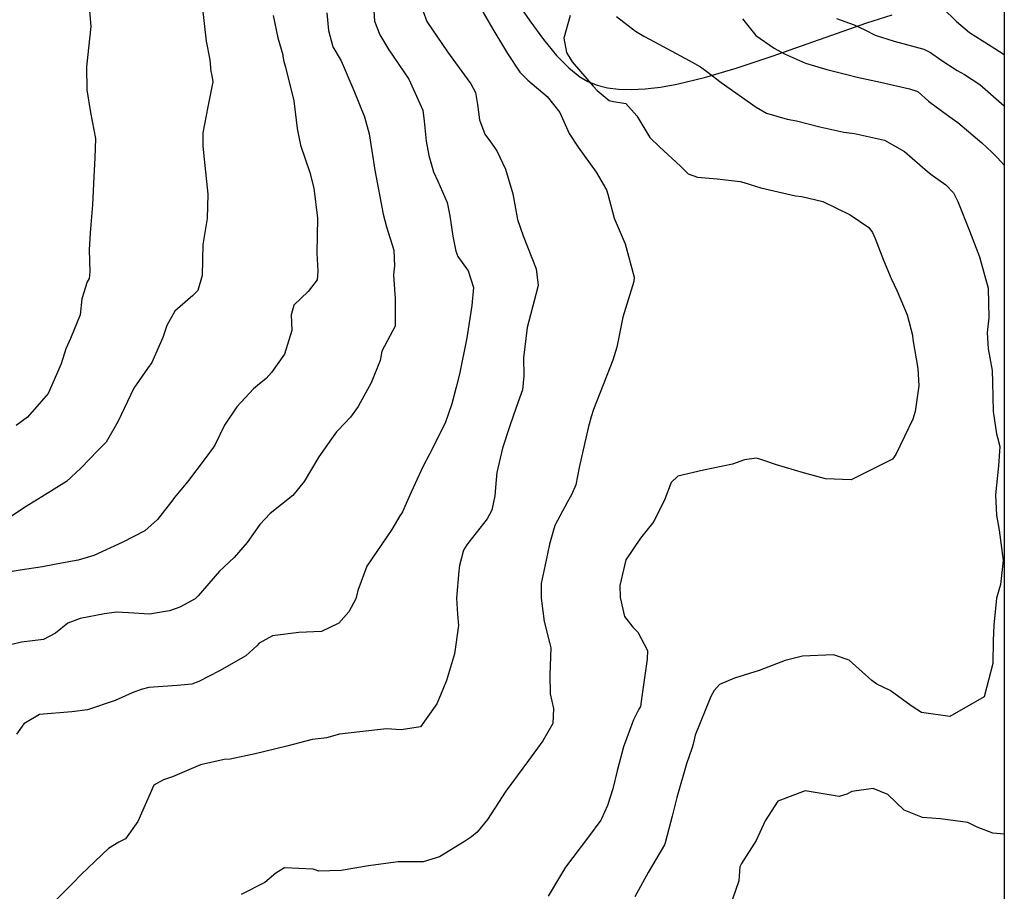
# Model space of a CAD drawing. Units: inches. Extents: x 1171772 to 1177772, y 561457 to 565458.
# Drawn here: x 1177477 to 1177771, y 563671 to 563933 of the extents above; entities that cross this region are included whole.
import ezdxf

# ---------------------------------------------------------------- set-up
doc = ezdxf.new("R2010")
doc.units = ezdxf.units.IN
doc.header["$MEASUREMENT"] = 0
doc.layers.add('NTRL-Pasture Land', color=7, linetype='Continuous', true_color=0x748da4)
doc.layers.add('Undefined', color=7, linetype='Continuous', true_color=0x748da4)

msp = doc.modelspace()

# ---------------------------------------------------------------- linework, layer by layer
at = {"layer": 'NTRL-Pasture Land'}
for points in [[(1177624.87, 563939.02), (1177629.31, 563932.35), (1177633.42, 563926.78), (1177637.36, 563922.02), (1177640.98, 563918.3), (1177644.29, 563915.59), (1177646.7, 563914.18), (1177649.52, 563913.07), (1177652.61, 563912.32), (1177655.95, 563911.89), (1177659.71, 563911.78), (1177663.88, 563912), (1177668.47, 563912.55), (1177673.38, 563913.42), (1177681.66, 563915.38), (1177691.16, 563918.17), (1177701.98, 563921.79), (1177730.28, 563931.83), (1177737.94, 563934.22)], [(1177771.49, 563940.2), (1177771.48, 563664.17)]]:
    msp.add_lwpolyline(points, dxfattribs=at)
at = {"layer": 'Undefined'}
for points, elevation in [([(1177568.51, 563934.78), (1177569.07, 563929.48), (1177570.21, 563924.95), (1177570.36, 563924.6), (1177572.78, 563920.43), (1177576.62, 563911.51), (1177579.83, 563903.57), (1177581.25, 563898.48), (1177581.96, 563893.41), (1177582.9, 563887.6), (1177585.43, 563874.39), (1177586.42, 563870.68), (1177588.57, 563863.65), (1177588.8, 563858.93), (1177588.51, 563856.22), (1177589.02, 563849.06), (1177588.95, 563840.91), (1177588.25, 563839.55), (1177585.04, 563833.34), (1177584.48, 563830.6), (1177581.84, 563823.86), (1177577.88, 563816.8), (1177575.65, 563813.61), (1177571.87, 563809.66), (1177571.46, 563809.18), (1177569.9, 563807.07), (1177566.09, 563801.72), (1177561.77, 563794.29), (1177558.32, 563790.14), (1177551.58, 563784.69), (1177548.49, 563781.39), (1177544.7, 563776.06), (1177540.76, 563771.52), (1177536.32, 563767.4), (1177529.98, 563760.06), (1177529.04, 563759.09), (1177524.51, 563756.64), (1177521.41, 563755.55), (1177515.4, 563754.5), (1177509.13, 563754.94), (1177505.51, 563755.13), (1177501.93, 563754.59), (1177494.6, 563753.22), (1177490.97, 563751.84), (1177487.27, 563748.79), (1177483.68, 563746.9), (1177477.03, 563746.16), (1177467.03, 563743.75)], 272), ([(1177531.18, 563936.88), (1177532.41, 563926.29), (1177533.47, 563920.67), (1177533.78, 563917.21), (1177534.04, 563916.02), (1177534.39, 563914.14), (1177532.88, 563906.62), (1177531.38, 563898.79), (1177531.38, 563894.8), (1177531.78, 563890.94), (1177532.88, 563880.42), (1177532.65, 563873.14), (1177531.4, 563865.34), (1177531.2, 563856.06), (1177529.85, 563851.53), (1177528.29, 563849.95), (1177527.65, 563849.47), (1177522.97, 563845.35), (1177520.54, 563841.08), (1177519.43, 563837.45), (1177516.06, 563830.01), (1177514.75, 563828.16), (1177510.7, 563822.26), (1177505.95, 563812.19), (1177502.39, 563806.13), (1177499.96, 563803.55), (1177494.82, 563798.29), (1177490.52, 563794.26), (1177483.11, 563789.66), (1177477.91, 563786.51), (1177473, 563783.17)], 276), ([(1177497.41, 563935.38), (1177497.77, 563930.65), (1177496.54, 563918.58), (1177496.58, 563911.68), (1177497.73, 563904.94), (1177499.2, 563897.08), (1177499.06, 563891.31), (1177498.68, 563885.64), (1177498.35, 563877.25), (1177497.57, 563868.8), (1177497.35, 563863.76), (1177497.54, 563857.2), (1177497.31, 563855.2), (1177496.73, 563854.12), (1177495.07, 563849.06), (1177494.58, 563844.22), (1177491.71, 563837.2), (1177490.28, 563834.08), (1177488.9, 563829.58), (1177485, 563820.68), (1177478.87, 563813.56), (1177475.43, 563811.11)], 278), ([(1177582.5, 563936.95), (1177582.77, 563932.26), (1177584.36, 563928.17), (1177587.14, 563923.7), (1177593.1, 563914.92), (1177597.32, 563905.59), (1177597.73, 563902.35), (1177598.3, 563896.37), (1177599.08, 563892.06), (1177600.44, 563887.12), (1177601.78, 563884.32), (1177604.57, 563877.91), (1177605.36, 563873.97), (1177606.28, 563867.82), (1177607.15, 563863.35), (1177607.75, 563861.75), (1177610.85, 563857.44), (1177612.43, 563852.49), (1177611.97, 563847.07), (1177610.44, 563837.39), (1177608.22, 563826.45), (1177607.27, 563822.56), (1177605.99, 563817.59), (1177603.95, 563811.83), (1177599.25, 563802.51), (1177597.36, 563798.93), (1177593.78, 563791.15), (1177591.15, 563785.19), (1177590.86, 563784.74), (1177590.39, 563784.02), (1177587.99, 563779.94), (1177580.54, 563768.97), (1177577.85, 563761.62), (1177577.2, 563759.14), (1177575.16, 563755.24), (1177572.11, 563751.81), (1177566.9, 563749.38), (1177560.11, 563749.08), (1177552.28, 563748.08), (1177548.21, 563745.83), (1177547.55, 563745.09), (1177544.26, 563742.04), (1177536.32, 563737.5), (1177530.22, 563734.32), (1177528.03, 563733.52), (1177523.7, 563733.14), (1177515.24, 563732.55), (1177512.85, 563731.94), (1177510.15, 563730.92), (1177505.09, 563728.67), (1177496.82, 563725.88), (1177492.15, 563725.27), (1177482.45, 563724.47), (1177477.74, 563721.63), (1177475.56, 563718.57)], 270), ([(1177597.34, 563935.19), (1177598.51, 563932.15), (1177604.69, 563923.05), (1177610.53, 563915.02), (1177611.66, 563913.48), (1177613.03, 563910.93), (1177613.68, 563907.35), (1177614.3, 563902.73), (1177615.89, 563898.44), (1177617.57, 563896.1), (1177619.46, 563893.44), (1177622.09, 563887.93), (1177624.23, 563880.52), (1177625.64, 563872.87), (1177627.31, 563867.99), (1177631.27, 563858.03), (1177631.8, 563853.09), (1177631.11, 563850.31), (1177628.52, 563840.47), (1177627.45, 563831.36), (1177627.55, 563825.93), (1177627.14, 563821.83), (1177625.23, 563816.47), (1177623.31, 563810.96), (1177621.2, 563804.33), (1177619.46, 563797.03), (1177619.17, 563793.66), (1177618.84, 563790), (1177617.94, 563785.74), (1177616.56, 563783.16), (1177611.05, 563776.11), (1177610.47, 563775.36), (1177609.45, 563773.74), (1177608.25, 563769.16), (1177608.09, 563767.56), (1177607.37, 563759.32), (1177607.63, 563754.54), (1177607.96, 563751.09), (1177606.79, 563742.64), (1177604.37, 563734.7), (1177602.56, 563730.21), (1177601.45, 563727.69), (1177596.54, 563720.79), (1177590.79, 563719.88), (1177586.41, 563720.12), (1177578.43, 563719.25), (1177572.35, 563718.53), (1177568.45, 563717.48), (1177567.68, 563717.35), (1177564.1, 563716.94), (1177556.54, 563714.92), (1177547.03, 563712.66), (1177539.54, 563711.08), (1177537.77, 563710.93), (1177530.7, 563709.42), (1177522.32, 563705.79), (1177519.56, 563704.89), (1177516.67, 563703.25), (1177511.88, 563692.4), (1177508.21, 563687.22), (1177506.25, 563686.17), (1177503.13, 563684.3), (1177494.89, 563676.47), (1177492.43, 563673.89), (1177479.11, 563660.66)], 268), ([(1177614.53, 563936.25), (1177618.26, 563929.86), (1177621.48, 563924.55), (1177622.63, 563922.63), (1177626.38, 563916.96), (1177628.75, 563914.59), (1177634.51, 563909.75), (1177638.29, 563904.95), (1177640.72, 563899.49), (1177641.15, 563898.6), (1177643.85, 563894.49), (1177649.17, 563887.05), (1177652.3, 563881.74), (1177652.73, 563880.4), (1177654.56, 563873.28), (1177657.86, 563865.55), (1177660.63, 563855.52), (1177660.5, 563854.3), (1177657.18, 563843.54), (1177655.39, 563834.56), (1177654.25, 563830.68), (1177648.43, 563815.89), (1177647.71, 563813.69), (1177646.8, 563810.38), (1177644.12, 563798.54), (1177643.1, 563793.33), (1177641.86, 563790.26), (1177640.58, 563788.25), (1177636.85, 563781.15), (1177635.28, 563775.47), (1177634.2, 563770.71), (1177632.71, 563763.72), (1177632.73, 563759.31), (1177633.63, 563752.3), (1177635.21, 563746.07), (1177635.62, 563744.45), (1177635.38, 563736.31), (1177635.4, 563730.67), (1177636.43, 563726.21), (1177636.26, 563721.77), (1177633.28, 563716.52), (1177628.91, 563710.64), (1177622.18, 563701.48), (1177616.64, 563692.97), (1177613.58, 563689.18), (1177611.9, 563687.8), (1177609.77, 563686.38), (1177602.26, 563681.84), (1177597.43, 563680.31), (1177590.94, 563680.26), (1177589.87, 563680.26), (1177580.99, 563679.11), (1177572.78, 563677.65), (1177566.06, 563677.48), (1177565.28, 563677.75), (1177564.43, 563678.13), (1177555.79, 563678.48), (1177553.22, 563676.93), (1177549.9, 563674.14), (1177542.87, 563670.51)], 266), ([(1177552.42, 563933.97), (1177553.83, 563927.25), (1177555.3, 563922.18), (1177555.36, 563921.8), (1177555.62, 563920.22), (1177556.11, 563918.52), (1177558.61, 563908.38), (1177559.59, 563900.15), (1177560.6, 563895.11), (1177563.39, 563886.91), (1177564.64, 563882.21), (1177565.73, 563873.22), (1177565.48, 563862.77), (1177565.78, 563857.36), (1177565.62, 563854.79), (1177562.97, 563851.3), (1177558.66, 563847.19), (1177557.81, 563844.3), (1177558.05, 563839.57), (1177555.84, 563832.51), (1177551.97, 563826.93), (1177550.35, 563825.22), (1177547.75, 563823.1), (1177546.53, 563822.04), (1177541.54, 563816.64), (1177537.82, 563811.22), (1177534.92, 563805.22), (1177534.55, 563804.56), (1177532.11, 563801.23), (1177526.74, 563794.17), (1177522.83, 563789.37), (1177522.38, 563788.85), (1177517.78, 563782.92), (1177514.03, 563779.51), (1177507.41, 563776.13), (1177498.75, 563772.08), (1177494.06, 563770.72), (1177489.03, 563769.87), (1177486.95, 563769.41), (1177483.3, 563768.75), (1177476.64, 563767.7), (1177468.1, 563766.35)], 274), ([(1177641.42, 563933.98), (1177639.52, 563927.21), (1177640.28, 563922.93), (1177642.02, 563920.14), (1177648.35, 563912.77), (1177649.52, 563911.54), (1177653.07, 563908.53), (1177654.45, 563908.2), (1177658.1, 563907.66), (1177661.42, 563903.92), (1177665.31, 563897.39), (1177668.2, 563894.62), (1177674.48, 563888.79), (1177676.76, 563886.53), (1177679.6, 563885.51), (1177685.45, 563885.03), (1177692.34, 563884.25), (1177693.45, 563883.98), (1177698.58, 563882.29), (1177708.93, 563879.96), (1177710.87, 563879.72), (1177717.11, 563878.24), (1177725.36, 563874.25), (1177730.92, 563870.41), (1177731.99, 563868.99), (1177732.8, 563867.15), (1177735.34, 563860.62), (1177737.58, 563855.17), (1177739.42, 563851.31), (1177742.4, 563844.26), (1177743.94, 563838.18), (1177744.11, 563836.9), (1177745.63, 563828.18), (1177745.88, 563822.95), (1177744.77, 563815.32), (1177744.08, 563812.96), (1177741.56, 563807.79), (1177739, 563802.36), (1177738.04, 563801.03), (1177725.61, 563794.8), (1177717.94, 563795.13), (1177711.3, 563796.91), (1177703.24, 563799.3), (1177698.81, 563800.82), (1177697.21, 563801.29), (1177693.69, 563800.84), (1177690.01, 563799.52), (1177681.42, 563797.73), (1177673.69, 563795.93), (1177671.73, 563794.04), (1177669.78, 563789.02), (1177666.51, 563782.35), (1177662.49, 563777.29), (1177658.1, 563770.78), (1177656.3, 563763.08), (1177656.39, 563759.55), (1177657.71, 563753.81), (1177660.16, 563750.67), (1177661.72, 563749.1), (1177664.56, 563743.67), (1177664.5, 563741.04), (1177662.94, 563729.86), (1177662.45, 563726.9), (1177662.01, 563726.05), (1177660.37, 563722.82), (1177660.11, 563722.09), (1177657.41, 563714.77), (1177655.49, 563707.6), (1177654.22, 563702.17), (1177652.62, 563697.16), (1177650.83, 563693.22), (1177650.58, 563692.79), (1177646.94, 563687.81), (1177640.06, 563678.69), (1177638.55, 563676.16), (1177634.79, 563670.01)], 264), ([(1177655.35, 563933.7), (1177660.96, 563929.31), (1177663.54, 563927.79), (1177666.66, 563926.14), (1177677.06, 563920.46), (1177680.45, 563918.63), (1177682.37, 563917.25), (1177686.66, 563913.91), (1177697.15, 563906.48), (1177700.26, 563904.73), (1177706.42, 563902.88), (1177709.24, 563902.38), (1177716.26, 563900.61), (1177723.37, 563899), (1177726.65, 563898.61), (1177735.58, 563896.58), (1177741.6, 563893.27), (1177748.48, 563887.27), (1177749.87, 563886.09), (1177753.97, 563883.2), (1177756.26, 563880.83), (1177757.54, 563878.24), (1177761.06, 563869.42), (1177764.07, 563861.62), (1177766.64, 563852.25), (1177766.85, 563843.35), (1177766.36, 563838.93), (1177766.69, 563834.12), (1177767.87, 563827.54), (1177768, 563824.06), (1177768.17, 563815.25), (1177769.13, 563808.63), (1177769.49, 563807.48), (1177770.11, 563804.81), (1177769.74, 563799.01), (1177768.87, 563790.27), (1177769.19, 563784.2), (1177769.99, 563779.67), (1177771.19, 563770.58), (1177770.31, 563763.44), (1177769.14, 563759.38), (1177768.31, 563751.19), (1177768.19, 563746.69), (1177768.02, 563739.73), (1177765.41, 563729.78), (1177755.22, 563723.85), (1177746.67, 563725.03), (1177743.6, 563727.05), (1177737.26, 563731.69), (1177733.3, 563733.59), (1177731.76, 563734.62), (1177725, 563740.79), (1177720.32, 563742.31), (1177711.05, 563741.95), (1177705.87, 563740.65), (1177698.05, 563737.62), (1177690.63, 563735.34), (1177686.19, 563733.5), (1177684.53, 563731.68), (1177683.56, 563729.9), (1177678.83, 563718.31), (1177678.24, 563715.52), (1177677.92, 563714.24), (1177676.3, 563709.66), (1177673.42, 563699.61), (1177671.94, 563693.95), (1177669.92, 563685.95), (1177669.69, 563685.37), (1177664.84, 563677.07), (1177660.81, 563669.77)], 262)]:
    msp.add_lwpolyline(points, dxfattribs=dict(at, elevation=elevation))
for points in [[(1177752.99, 563936.26, 256), (1177757.18, 563932.22, 256), (1177761.07, 563928.85, 256), (1177762.95, 563927.66, 256), (1177768.69, 563924.14, 256), (1177771.49, 563922.31, 256)], [(1177693.04, 563932.97, 260), (1177697.07, 563927.97, 260), (1177702.53, 563924.22, 260), (1177705.61, 563922.53, 260), (1177711.91, 563919.71, 260), (1177718.32, 563917.83, 260), (1177724.31, 563916.31, 260), (1177727.39, 563915.53, 260), (1177734.39, 563913.98, 260), (1177743.12, 563912.03, 260), (1177745.31, 563911.33, 260), (1177745.64, 563911.11, 260), (1177748.82, 563908.32, 260), (1177754.86, 563903.84, 260), (1177757.59, 563901.92, 260), (1177764.78, 563895.82, 260), (1177767.78, 563893, 260), (1177769.48, 563891.32, 260), (1177771.49, 563889.11, 260)], [(1177721.2, 563933.11, 258), (1177726.52, 563931.17, 258), (1177729.69, 563929.68, 258), (1177732.83, 563928.14, 258), (1177738.46, 563926.32, 258), (1177747.39, 563923.87, 258), (1177749.41, 563922.93, 258), (1177752.43, 563920.73, 258), (1177757.37, 563917.46, 258), (1177759.59, 563916.3, 258), (1177764.13, 563913.32, 258), (1177771.49, 563906.95, 258)], [(1177771.48, 563688.55, 260), (1177768.04, 563688.9, 260), (1177763.4, 563690.72, 260), (1177760.59, 563692.11, 260), (1177752.42, 563693.21, 260), (1177747, 563693.58, 260), (1177741.54, 563695.74, 260), (1177736.55, 563700.51, 260), (1177732.18, 563702.32, 260), (1177725.83, 563701.39, 260), (1177724.27, 563700.54, 260), (1177721.97, 563699.87, 260), (1177711.87, 563701.53, 260), (1177703.64, 563698.43, 260), (1177699.81, 563692.54, 260), (1177697.13, 563686.73, 260), (1177692.73, 563679.81, 260), (1177692.27, 563678.84, 260), (1177691.92, 563674.64, 260), (1177690.1, 563669.11, 260)]]:
    msp.add_polyline3d(points, dxfattribs=at)

doc.saveas('drawing.dxf')
